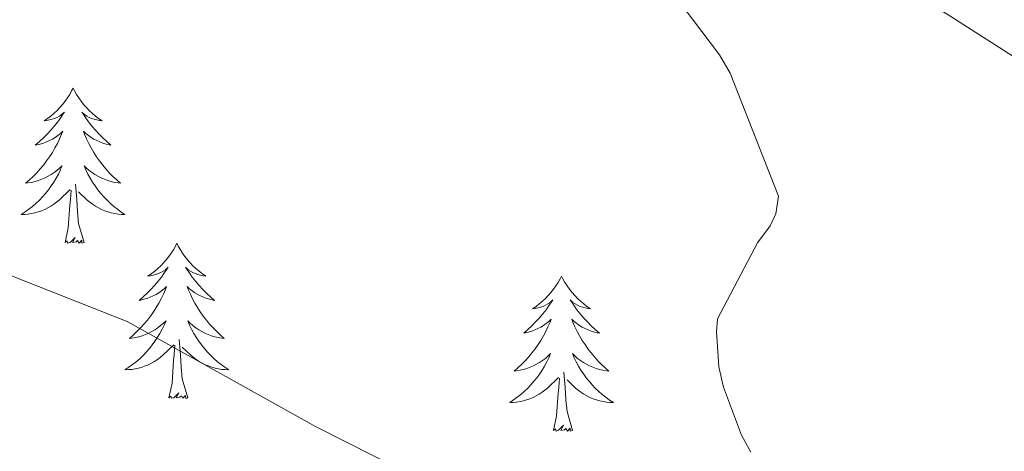
# Model space of a CAD drawing. Units: metres. Extents: x 576258 to 580747, y 4693755 to 4696775.
# Drawn here: x 577559 to 577634, y 4696399 to 4696432 of the extents above; entities that cross this region are included whole.
import ezdxf

# ---------------------------------------------------------------- set-up
doc = ezdxf.new("R2010")
doc.units = ezdxf.units.M
doc.header["$MEASUREMENT"] = 0
for name, color, linetype, lineweight in [('Level 21', 19, 'Continuous', 0), ('Level 36', 19, 'Continuous', 40), ('Level 5', 36, 'Continuous', 0)]:
    doc.layers.add(name, color=color, linetype=linetype, lineweight=lineweight)

msp = doc.modelspace()

# ---------------------------------------------------------------- linework, layer by layer
at = {"layer": 'Level 21', "color": 19, "linetype": 'Continuous', "lineweight": 0}
msp.add_polyline3d([(577657.69, 4696414.2, 388.23), (577649.18, 4696420.09, 388.13), (577640.67, 4696425.98, 388.04), (577630.12, 4696432.74, 387.09), (577619.42, 4696439.23, 386.05), (577611.87, 4696443.86, 385.93), (577604.32, 4696448.51, 385.8), (577599.08, 4696452.46, 385.64), (577594.4, 4696457.08, 385.48), (577589.65, 4696462.23, 385.3)], dxfattribs=at)
at = {"layer": 'Level 36', "color": 92, "linetype": 'Continuous', "lineweight": 0}
for points in [[(577563.04, 4696427.07, 0.01), (577562.93, 4696426.85, 0.01), (577562.78, 4696426.58, 0.01), (577562.61, 4696426.31, 0.01), (577562.43, 4696426.05, 0.01), (577562.23, 4696425.81, 0.01), (577562.02, 4696425.57, 0.01), (577561.81, 4696425.34, 0.01), (577561.58, 4696425.13, 0.01), (577561.34, 4696424.92, 0.01), (577561.08, 4696424.73, 0.01), (577560.82, 4696424.55, 0.01), (577561.02, 4696424.58, 0.01), (577561.23, 4696424.62, 0.01), (577561.43, 4696424.67, 0.01), (577561.62, 4696424.74, 0.01), (577561.81, 4696424.82, 0.01), (577561.99, 4696424.92, 0.01), (577562.16, 4696425.04, 0.01), (577562.37, 4696425.23, 0.01), (577562.33, 4696425.16, 0.01), (577562.1, 4696424.82, 0.01), (577561.86, 4696424.48, 0.01), (577561.6, 4696424.15, 0.01), (577561.33, 4696423.84, 0.01), (577561.05, 4696423.53, 0.01), (577560.76, 4696423.24, 0.01), (577560.46, 4696422.96, 0.01), (577560.14, 4696422.68, 0.01), (577560.27, 4696422.71, 0.01), (577560.51, 4696422.77, 0.01), (577560.76, 4696422.84, 0.01), (577560.99, 4696422.93, 0.01), (577561.22, 4696423.03, 0.01), (577561.45, 4696423.15, 0.01), (577561.66, 4696423.28, 0.01), (577561.87, 4696423.42, 0.01), (577562.07, 4696423.58, 0.01), (577562.25, 4696423.75, 0.01), (577562.16, 4696423.53, 0.01), (577562.01, 4696423.17, 0.01), (577561.84, 4696422.81, 0.01), (577561.65, 4696422.47, 0.01), (577561.45, 4696422.13, 0.01), (577561.24, 4696421.8, 0.01), (577561.01, 4696421.47, 0.01), (577560.78, 4696421.16, 0.01), (577560.52, 4696420.86, 0.01), (577560.26, 4696420.57, 0.01), (577559.98, 4696420.29, 0.01), (577559.7, 4696420.02, 0.01), (577559.4, 4696419.76, 0.01), (577559.6, 4696419.78, 0.01), (577559.86, 4696419.83, 0.01), (577560.13, 4696419.89, 0.01), (577560.39, 4696419.97, 0.01), (577560.64, 4696420.07, 0.01), (577560.89, 4696420.17, 0.01), (577561.13, 4696420.3, 0.01), (577561.36, 4696420.44, 0.01), (577561.59, 4696420.58, 0.01), (577561.8, 4696420.75, 0.01), (577562.01, 4696420.92, 0.01), (577562.21, 4696421.11, 0.01), (577562.06, 4696420.79, 0.01)], [(577563.04, 4696427.07, 0.01), (577563.15, 4696426.85, 0.01), (577563.31, 4696426.58, 0.01), (577563.48, 4696426.31, 0.01), (577563.66, 4696426.05, 0.01), (577563.85, 4696425.81, 0.01), (577564.06, 4696425.57, 0.01), (577564.28, 4696425.34, 0.01), (577564.51, 4696425.13, 0.01), (577564.75, 4696424.92, 0.01), (577565, 4696424.73, 0.01), (577565.26, 4696424.55, 0.01), (577565.06, 4696424.58, 0.01), (577564.86, 4696424.62, 0.01), (577564.66, 4696424.67, 0.01), (577564.46, 4696424.74, 0.01), (577564.27, 4696424.82, 0.01), (577564.09, 4696424.92, 0.01), (577563.92, 4696425.04, 0.01), (577563.71, 4696425.23, 0.01), (577563.76, 4696425.16, 0.01), (577563.98, 4696424.82, 0.01), (577564.23, 4696424.48, 0.01), (577564.48, 4696424.15, 0.01), (577564.75, 4696423.84, 0.01), (577565.03, 4696423.53, 0.01), (577565.32, 4696423.24, 0.01), (577565.63, 4696422.96, 0.01), (577565.94, 4696422.68, 0.01), (577565.82, 4696422.71, 0.01), (577565.57, 4696422.77, 0.01), (577565.33, 4696422.84, 0.01), (577565.09, 4696422.93, 0.01), (577564.86, 4696423.03, 0.01), (577564.64, 4696423.15, 0.01), (577564.42, 4696423.28, 0.01), (577564.22, 4696423.42, 0.01), (577564.02, 4696423.58, 0.01), (577563.83, 4696423.75, 0.01), (577563.92, 4696423.53, 0.01), (577564.08, 4696423.17, 0.01), (577564.25, 4696422.81, 0.01), (577564.43, 4696422.47, 0.01), (577564.63, 4696422.13, 0.01), (577564.84, 4696421.8, 0.01), (577565.07, 4696421.47, 0.01), (577565.31, 4696421.16, 0.01), (577565.56, 4696420.86, 0.01), (577565.82, 4696420.57, 0.01), (577566.1, 4696420.29, 0.01), (577566.39, 4696420.02, 0.01), (577566.68, 4696419.76, 0.01), (577566.49, 4696419.78, 0.01), (577566.22, 4696419.83, 0.01), (577565.96, 4696419.89, 0.01), (577565.7, 4696419.97, 0.01), (577565.44, 4696420.07, 0.01), (577565.2, 4696420.17, 0.01), (577564.95, 4696420.3, 0.01), (577564.72, 4696420.44, 0.01), (577564.5, 4696420.58, 0.01), (577564.28, 4696420.75, 0.01), (577564.07, 4696420.92, 0.01), (577563.88, 4696421.11, 0.01), (577564.02, 4696420.79, 0.01)], [(577562.063, 4696420.794, 0.01), (577561.913, 4696420.464, 0.01), (577561.743, 4696420.154, 0.01), (577561.563, 4696419.854, 0.01), (577561.363, 4696419.554, 0.01), (577561.153, 4696419.264, 0.01), (577560.933, 4696418.984, 0.01), (577560.693, 4696418.724, 0.01), (577560.453, 4696418.464, 0.01), (577560.193, 4696418.214, 0.01), (577559.923, 4696417.984, 0.01), (577559.643, 4696417.764, 0.01), (577559.353, 4696417.554, 0.01), (577559.063, 4696417.364, 0.01), (577559.333, 4696417.364, 0.01), (577559.593, 4696417.394, 0.01), (577559.853, 4696417.434, 0.01), (577560.113, 4696417.494, 0.01), (577560.373, 4696417.564, 0.01), (577560.623, 4696417.654, 0.01), (577560.863, 4696417.754, 0.01), (577561.103, 4696417.874, 0.01), (577561.333, 4696418.004, 0.01), (577561.553, 4696418.144, 0.01), (577561.763, 4696418.304, 0.01), (577561.973, 4696418.474, 0.01), (577562.813, 4696419.274, 0.01)], [(577564.023, 4696420.793, 0.01), (577564.173, 4696420.463, 0.01), (577564.343, 4696420.153, 0.01), (577564.533, 4696419.853, 0.01), (577564.723, 4696419.553, 0.01), (577564.933, 4696419.263, 0.01), (577565.163, 4696418.983, 0.01), (577565.393, 4696418.723, 0.01), (577565.643, 4696418.463, 0.01), (577565.903, 4696418.213, 0.01), (577566.163, 4696417.983, 0.01), (577566.443, 4696417.763, 0.01), (577566.733, 4696417.553, 0.01), (577567.023, 4696417.363, 0.01), (577566.763, 4696417.363, 0.01), (577566.493, 4696417.393, 0.01), (577566.233, 4696417.433, 0.01), (577565.973, 4696417.493, 0.01), (577565.723, 4696417.563, 0.01), (577565.473, 4696417.653, 0.01), (577565.223, 4696417.754, 0.01), (577564.993, 4696417.874, 0.01), (577564.763, 4696418.004, 0.01), (577564.533, 4696418.144, 0.01), (577564.323, 4696418.304, 0.01), (577564.123, 4696418.474, 0.01), (577563.463, 4696419.094, 0.01)], [(577563.89, 4696415.22, 0.01), (577563.46, 4696416.66, 0.01), (577563.37, 4696417.56, 0.01), (577563.33, 4696418.51, 0.01), (577563.22, 4696419.68, 0.01)], [(577562.42, 4696415.22, 0.01), (577562.67, 4696416.34, 0.01), (577562.78, 4696418.08, 0.01), (577562.83, 4696418.51, 0.01), (577562.89, 4696419.24, 0.01)], [(577563.89, 4696415.22, 0.01), (577563.72, 4696415.15, 0.01), (577563.7, 4696415.39, 0.01), (577563.51, 4696415.17, 0.01), (577563.39, 4696415.37, 0.01), (577563.27, 4696415.26, 0.01), (577563, 4696415.21, 0.01), (577563.19, 4696415.6, 0.01), (577562.81, 4696415.22, 0.01), (577562.62, 4696415.17, 0.01), (577562.58, 4696415.33, 0.01), (577562.42, 4696415.22, 0.01)], [(577571, 4696415.15, 0.01), (577570.89, 4696414.93, 0.01), (577570.74, 4696414.66, 0.01), (577570.57, 4696414.39, 0.01), (577570.39, 4696414.14, 0.01), (577570.19, 4696413.89, 0.01), (577569.98, 4696413.65, 0.01), (577569.77, 4696413.42, 0.01), (577569.54, 4696413.21, 0.01), (577569.3, 4696413, 0.01), (577569.04, 4696412.81, 0.01), (577568.78, 4696412.64, 0.01), (577568.98, 4696412.66, 0.01), (577569.19, 4696412.7, 0.01), (577569.39, 4696412.75, 0.01), (577569.58, 4696412.82, 0.01), (577569.77, 4696412.9, 0.01), (577569.95, 4696413, 0.01), (577570.12, 4696413.12, 0.01), (577570.33, 4696413.31, 0.01), (577570.29, 4696413.24, 0.01), (577570.06, 4696412.9, 0.01), (577569.82, 4696412.56, 0.01), (577569.56, 4696412.24, 0.01), (577569.29, 4696411.92, 0.01), (577569.01, 4696411.61, 0.01), (577568.72, 4696411.32, 0.01), (577568.42, 4696411.04, 0.01), (577568.1, 4696410.77, 0.01), (577568.23, 4696410.79, 0.01), (577568.47, 4696410.85, 0.01), (577568.72, 4696410.92, 0.01), (577568.95, 4696411.01, 0.01), (577569.18, 4696411.11, 0.01), (577569.41, 4696411.23, 0.01), (577569.62, 4696411.36, 0.01), (577569.83, 4696411.5, 0.01), (577570.03, 4696411.66, 0.01), (577570.21, 4696411.83, 0.01), (577570.12, 4696411.61, 0.01), (577569.97, 4696411.25, 0.01), (577569.8, 4696410.9, 0.01), (577569.61, 4696410.55, 0.01), (577569.41, 4696410.21, 0.01), (577569.2, 4696409.88, 0.01), (577568.97, 4696409.56, 0.01), (577568.74, 4696409.24, 0.01), (577568.48, 4696408.94, 0.01), (577568.22, 4696408.65, 0.01), (577567.94, 4696408.37, 0.01), (577567.66, 4696408.1, 0.01), (577567.36, 4696407.84, 0.01), (577567.56, 4696407.86, 0.01), (577567.82, 4696407.91, 0.01), (577568.09, 4696407.97, 0.01), (577568.35, 4696408.05, 0.01), (577568.6, 4696408.15, 0.01), (577568.85, 4696408.26, 0.01), (577569.09, 4696408.38, 0.01), (577569.32, 4696408.52, 0.01), (577569.55, 4696408.67, 0.01), (577569.76, 4696408.83, 0.01), (577569.97, 4696409.01, 0.01), (577570.17, 4696409.19, 0.01), (577570.02, 4696408.87, 0.01)], [(577571, 4696415.15, 0.01), (577571.11, 4696414.93, 0.01), (577571.27, 4696414.66, 0.01), (577571.44, 4696414.39, 0.01), (577571.62, 4696414.14, 0.01), (577571.81, 4696413.89, 0.01), (577572.02, 4696413.65, 0.01), (577572.24, 4696413.42, 0.01), (577572.47, 4696413.21, 0.01), (577572.71, 4696413, 0.01), (577572.96, 4696412.81, 0.01), (577573.22, 4696412.64, 0.01), (577573.02, 4696412.66, 0.01), (577572.82, 4696412.7, 0.01), (577572.62, 4696412.75, 0.01), (577572.42, 4696412.82, 0.01), (577572.23, 4696412.9, 0.01), (577572.05, 4696413, 0.01), (577571.88, 4696413.12, 0.01), (577571.67, 4696413.31, 0.01), (577571.72, 4696413.24, 0.01), (577571.94, 4696412.9, 0.01), (577572.19, 4696412.56, 0.01), (577572.44, 4696412.24, 0.01), (577572.71, 4696411.92, 0.01), (577572.99, 4696411.61, 0.01), (577573.28, 4696411.32, 0.01), (577573.59, 4696411.04, 0.01), (577573.9, 4696410.77, 0.01), (577573.78, 4696410.79, 0.01), (577573.53, 4696410.85, 0.01), (577573.29, 4696410.92, 0.01), (577573.05, 4696411.01, 0.01), (577572.82, 4696411.11, 0.01), (577572.6, 4696411.23, 0.01), (577572.38, 4696411.36, 0.01), (577572.18, 4696411.5, 0.01), (577571.98, 4696411.66, 0.01), (577571.79, 4696411.83, 0.01), (577571.88, 4696411.61, 0.01), (577572.04, 4696411.25, 0.01), (577572.21, 4696410.9, 0.01), (577572.39, 4696410.55, 0.01), (577572.59, 4696410.21, 0.01), (577572.8, 4696409.88, 0.01), (577573.03, 4696409.56, 0.01), (577573.27, 4696409.24, 0.01), (577573.52, 4696408.94, 0.01), (577573.78, 4696408.65, 0.01), (577574.06, 4696408.37, 0.01), (577574.35, 4696408.1, 0.01), (577574.64, 4696407.84, 0.01), (577574.45, 4696407.86, 0.01), (577574.18, 4696407.91, 0.01), (577573.92, 4696407.97, 0.01), (577573.66, 4696408.05, 0.01), (577573.4, 4696408.15, 0.01), (577573.16, 4696408.26, 0.01), (577572.91, 4696408.38, 0.01), (577572.68, 4696408.52, 0.01), (577572.46, 4696408.67, 0.01), (577572.24, 4696408.83, 0.01), (577572.03, 4696409.01, 0.01), (577571.84, 4696409.19, 0.01), (577571.98, 4696408.87, 0.01)], [(577600.52, 4696412.64, 0.01), (577600.41, 4696412.42, 0.01), (577600.25, 4696412.15, 0.01), (577600.08, 4696411.88, 0.01), (577599.9, 4696411.63, 0.01), (577599.71, 4696411.38, 0.01), (577599.5, 4696411.14, 0.01), (577599.28, 4696410.92, 0.01), (577599.05, 4696410.7, 0.01), (577598.81, 4696410.5, 0.01), (577598.56, 4696410.3, 0.01), (577598.3, 4696410.13, 0.01), (577598.5, 4696410.15, 0.01), (577598.7, 4696410.19, 0.01), (577598.9, 4696410.24, 0.01), (577599.1, 4696410.31, 0.01), (577599.28, 4696410.4, 0.01), (577599.47, 4696410.5, 0.01), (577599.64, 4696410.61, 0.01), (577599.84, 4696410.8, 0.01), (577599.8, 4696410.73, 0.01), (577599.57, 4696410.39, 0.01), (577599.33, 4696410.05, 0.01), (577599.08, 4696409.73, 0.01), (577598.81, 4696409.41, 0.01), (577598.53, 4696409.11, 0.01), (577598.24, 4696408.81, 0.01), (577597.93, 4696408.53, 0.01), (577597.62, 4696408.26, 0.01), (577597.74, 4696408.28, 0.01), (577597.99, 4696408.34, 0.01), (577598.23, 4696408.41, 0.01), (577598.47, 4696408.5, 0.01), (577598.7, 4696408.6, 0.01), (577598.92, 4696408.72, 0.01), (577599.14, 4696408.85, 0.01), (577599.34, 4696409, 0.01), (577599.54, 4696409.15, 0.01), (577599.73, 4696409.32, 0.01), (577599.64, 4696409.1, 0.01), (577599.48, 4696408.74, 0.01), (577599.31, 4696408.39, 0.01), (577599.13, 4696408.04, 0.01), (577598.93, 4696407.7, 0.01), (577598.72, 4696407.37, 0.01), (577598.49, 4696407.05, 0.01), (577598.25, 4696406.74, 0.01), (577598, 4696406.43, 0.01), (577597.74, 4696406.14, 0.01), (577597.46, 4696405.86, 0.01), (577597.17, 4696405.59, 0.01), (577596.88, 4696405.33, 0.01), (577597.07, 4696405.36, 0.01), (577597.34, 4696405.4, 0.01), (577597.6, 4696405.47, 0.01), (577597.86, 4696405.54, 0.01), (577598.12, 4696405.64, 0.01), (577598.36, 4696405.75, 0.01), (577598.6, 4696405.87, 0.01), (577598.84, 4696406.01, 0.01), (577599.06, 4696406.16, 0.01), (577599.28, 4696406.32, 0.01), (577599.49, 4696406.5, 0.01), (577599.68, 4696406.69, 0.01), (577599.54, 4696406.36, 0.01)], [(577600.52, 4696412.64, 0.01), (577600.63, 4696412.42, 0.01), (577600.78, 4696412.15, 0.01), (577600.95, 4696411.88, 0.01), (577601.13, 4696411.63, 0.01), (577601.33, 4696411.38, 0.01), (577601.53, 4696411.14, 0.01), (577601.75, 4696410.92, 0.01), (577601.98, 4696410.7, 0.01), (577602.22, 4696410.5, 0.01), (577602.47, 4696410.3, 0.01), (577602.73, 4696410.13, 0.01), (577602.54, 4696410.15, 0.01), (577602.33, 4696410.19, 0.01), (577602.13, 4696410.24, 0.01), (577601.94, 4696410.31, 0.01), (577601.75, 4696410.4, 0.01), (577601.57, 4696410.5, 0.01), (577601.39, 4696410.61, 0.01), (577601.19, 4696410.8, 0.01), (577601.23, 4696410.73, 0.01), (577601.46, 4696410.39, 0.01), (577601.7, 4696410.05, 0.01), (577601.96, 4696409.73, 0.01), (577602.23, 4696409.41, 0.01), (577602.51, 4696409.11, 0.01), (577602.8, 4696408.81, 0.01), (577603.1, 4696408.53, 0.01), (577603.42, 4696408.26, 0.01), (577603.29, 4696408.28, 0.01), (577603.04, 4696408.34, 0.01), (577602.8, 4696408.41, 0.01), (577602.57, 4696408.5, 0.01), (577602.34, 4696408.6, 0.01), (577602.11, 4696408.72, 0.01), (577601.9, 4696408.85, 0.01), (577601.69, 4696409, 0.01), (577601.49, 4696409.15, 0.01), (577601.31, 4696409.32, 0.01), (577601.39, 4696409.1, 0.01), (577601.55, 4696408.74, 0.01), (577601.72, 4696408.39, 0.01), (577601.91, 4696408.04, 0.01), (577602.11, 4696407.7, 0.01), (577602.32, 4696407.37, 0.01), (577602.54, 4696407.05, 0.01), (577602.78, 4696406.74, 0.01), (577603.04, 4696406.43, 0.01), (577603.3, 4696406.14, 0.01), (577603.57, 4696405.86, 0.01), (577603.86, 4696405.59, 0.01), (577604.16, 4696405.33, 0.01), (577603.96, 4696405.36, 0.01), (577603.7, 4696405.4, 0.01), (577603.43, 4696405.47, 0.01), (577603.17, 4696405.54, 0.01), (577602.92, 4696405.64, 0.01), (577602.67, 4696405.75, 0.01), (577602.43, 4696405.87, 0.01), (577602.2, 4696406.01, 0.01), (577601.97, 4696406.16, 0.01), (577601.75, 4696406.32, 0.01), (577601.55, 4696406.5, 0.01), (577601.35, 4696406.69, 0.01), (577601.49, 4696406.36, 0.01)], [(577570.022, 4696408.874, 0.01), (577569.872, 4696408.554, 0.01), (577569.702, 4696408.234, 0.01), (577569.522, 4696407.934, 0.01), (577569.322, 4696407.634, 0.01), (577569.112, 4696407.344, 0.01), (577568.892, 4696407.064, 0.01), (577568.652, 4696406.804, 0.01), (577568.412, 4696406.544, 0.01), (577568.152, 4696406.294, 0.01), (577567.882, 4696406.064, 0.01), (577567.602, 4696405.844, 0.01), (577567.312, 4696405.634, 0.01), (577567.022, 4696405.445, 0.01), (577567.292, 4696405.455, 0.01), (577567.552, 4696405.474, 0.01), (577567.812, 4696405.514, 0.01), (577568.072, 4696405.574, 0.01), (577568.332, 4696405.644, 0.01), (577568.582, 4696405.734, 0.01), (577568.822, 4696405.834, 0.01), (577569.062, 4696405.954, 0.01), (577569.292, 4696406.084, 0.01), (577569.512, 4696406.224, 0.01), (577569.722, 4696406.384, 0.01), (577569.932, 4696406.554, 0.01), (577570.772, 4696407.354, 0.01)], [(577571.982, 4696408.874, 0.01), (577572.132, 4696408.554, 0.01), (577572.302, 4696408.234, 0.01), (577572.492, 4696407.934, 0.01), (577572.682, 4696407.634, 0.01), (577572.892, 4696407.344, 0.01), (577573.122, 4696407.064, 0.01), (577573.352, 4696406.804, 0.01), (577573.602, 4696406.544, 0.01), (577573.862, 4696406.294, 0.01), (577574.122, 4696406.064, 0.01), (577574.402, 4696405.844, 0.01), (577574.692, 4696405.634, 0.01), (577574.982, 4696405.444, 0.01), (577574.722, 4696405.454, 0.01), (577574.452, 4696405.474, 0.01), (577574.192, 4696405.514, 0.01), (577573.932, 4696405.574, 0.01), (577573.682, 4696405.644, 0.01), (577573.432, 4696405.734, 0.01), (577573.182, 4696405.834, 0.01), (577572.952, 4696405.954, 0.01), (577572.722, 4696406.084, 0.01), (577572.492, 4696406.224, 0.01), (577572.282, 4696406.384, 0.01), (577572.082, 4696406.554, 0.01), (577571.422, 4696407.174, 0.01)], [(577571.85, 4696403.3, 0.01), (577571.42, 4696404.74, 0.01), (577571.33, 4696405.64, 0.01), (577571.29, 4696406.59, 0.01), (577571.18, 4696407.76, 0.01)], [(577570.38, 4696403.3, 0.01), (577570.63, 4696404.42, 0.01), (577570.74, 4696406.16, 0.01), (577570.79, 4696406.59, 0.01), (577570.85, 4696407.32, 0.01)], [(577599.542, 4696406.361, 0.01), (577599.382, 4696406.041, 0.01), (577599.222, 4696405.721, 0.01), (577599.032, 4696405.421, 0.01), (577598.842, 4696405.121, 0.01), (577598.632, 4696404.831, 0.01), (577598.402, 4696404.561, 0.01), (577598.172, 4696404.291, 0.01), (577597.922, 4696404.032, 0.01), (577597.662, 4696403.782, 0.01), (577597.402, 4696403.552, 0.01), (577597.122, 4696403.332, 0.01), (577596.832, 4696403.122, 0.01), (577596.542, 4696402.932, 0.01), (577596.802, 4696402.942, 0.01), (577597.062, 4696402.962, 0.01), (577597.332, 4696403.002, 0.01), (577597.592, 4696403.062, 0.01), (577597.842, 4696403.132, 0.01), (577598.092, 4696403.222, 0.01), (577598.342, 4696403.322, 0.01), (577598.572, 4696403.442, 0.01), (577598.802, 4696403.571, 0.01), (577599.022, 4696403.721, 0.01), (577599.242, 4696403.871, 0.01), (577599.442, 4696404.041, 0.01), (577600.292, 4696404.841, 0.01)], [(577601.492, 4696406.361, 0.01), (577601.652, 4696406.041, 0.01), (577601.822, 4696405.721, 0.01), (577602.002, 4696405.421, 0.01), (577602.202, 4696405.121, 0.01), (577602.412, 4696404.831, 0.01), (577602.632, 4696404.561, 0.01), (577602.872, 4696404.291, 0.01), (577603.112, 4696404.031, 0.01), (577603.372, 4696403.781, 0.01), (577603.642, 4696403.551, 0.01), (577603.922, 4696403.331, 0.01), (577604.212, 4696403.121, 0.01), (577604.502, 4696402.931, 0.01), (577604.232, 4696402.941, 0.01), (577603.972, 4696402.961, 0.01), (577603.712, 4696403.001, 0.01), (577603.452, 4696403.061, 0.01), (577603.192, 4696403.131, 0.01), (577602.942, 4696403.221, 0.01), (577602.702, 4696403.321, 0.01), (577602.462, 4696403.441, 0.01), (577602.232, 4696403.571, 0.01), (577602.012, 4696403.721, 0.01), (577601.802, 4696403.871, 0.01), (577601.592, 4696404.041, 0.01), (577600.942, 4696404.661, 0.01)], [(577601.37, 4696400.79, 0.01), (577600.94, 4696402.23, 0.01), (577600.85, 4696403.14, 0.01), (577600.8, 4696404.09, 0.01), (577600.7, 4696405.25, 0.01)], [(577599.9, 4696400.79, 0.01), (577600.14, 4696401.91, 0.01), (577600.26, 4696403.65, 0.01), (577600.3, 4696404.09, 0.01), (577600.37, 4696404.81, 0.01)], [(577571.85, 4696403.3, 0.01), (577571.68, 4696403.23, 0.01), (577571.66, 4696403.47, 0.01), (577571.47, 4696403.25, 0.01), (577571.35, 4696403.45, 0.01), (577571.23, 4696403.34, 0.01), (577570.96, 4696403.29, 0.01), (577571.15, 4696403.68, 0.01), (577570.77, 4696403.3, 0.01), (577570.58, 4696403.25, 0.01), (577570.54, 4696403.41, 0.01), (577570.38, 4696403.3, 0.01)], [(577601.37, 4696400.79, 0.01), (577601.19, 4696400.72, 0.01), (577601.18, 4696400.96, 0.01), (577600.98, 4696400.74, 0.01), (577600.86, 4696400.94, 0.01), (577600.74, 4696400.84, 0.01), (577600.47, 4696400.78, 0.01), (577600.67, 4696401.18, 0.01), (577600.28, 4696400.8, 0.01), (577600.1, 4696400.74, 0.01), (577600.06, 4696400.9, 0.01), (577599.9, 4696400.79, 0.01)]]:
    msp.add_polyline3d(points, dxfattribs=at)
at = {"layer": 'Level 5', "color": 36, "linetype": 'Continuous', "lineweight": 0}
for points in [[(577608.49, 4696435.12, 385.01), (577612.65, 4696429.61, 385.01), (577613.45, 4696428.2, 385.01), (577617.16, 4696418.76, 385.01), (577616.97, 4696417.42, 385.01), (577616.52, 4696416.49, 385.01), (577615.56, 4696415.18, 385.01), (577612.49, 4696409.36, 385.01), (577612.4, 4696408.36, 385.01), (577612.59, 4696405.68, 385.01), (577612.94, 4696404.11, 385.01), (577614.32, 4696400.43, 385.01), (577615.05, 4696399.12, 385.01)], [(577595.44, 4696394.09, 385.01), (577581.64, 4696401.1, 385.01), (577567.18, 4696409.16, 385.01), (577557.32, 4696413.04, 385.01)]]:
    msp.add_polyline3d(points, dxfattribs=at)

doc.saveas('drawing.dxf')
